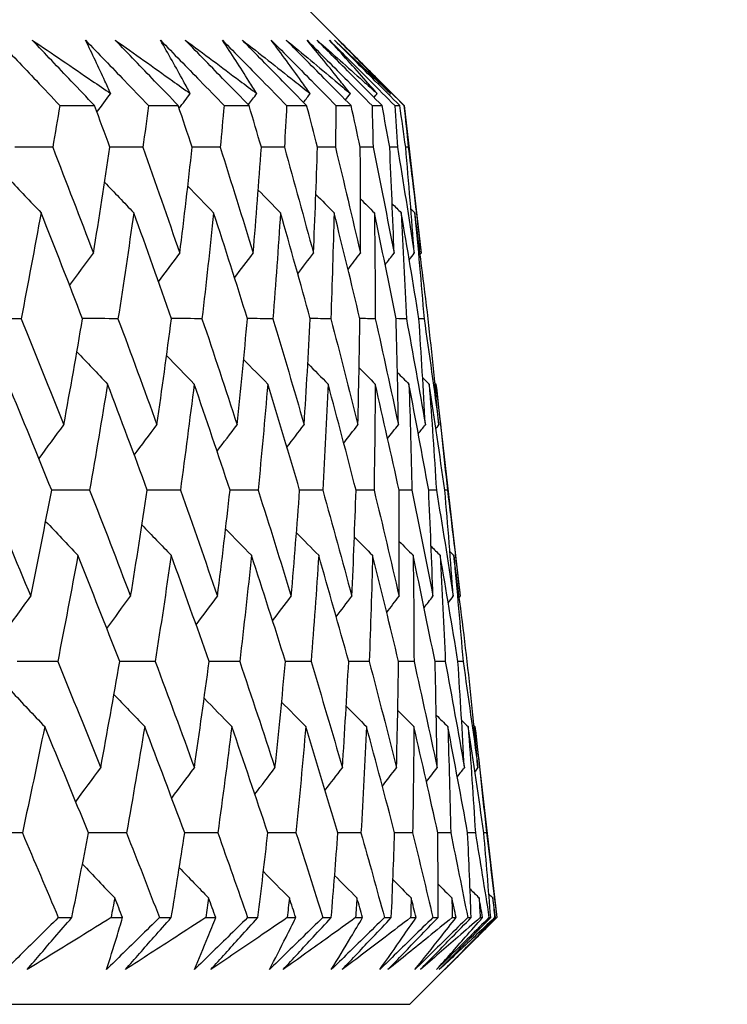
# Model space of a CAD drawing. Units: millimetres. Extents: x 32 to 1156, y 32 to 808.
# Drawn here: x 289 to 292, y 342 to 346 of the extents above; entities that cross this region are included whole.
import ezdxf

# ---------------------------------------------------------------- set-up
doc = ezdxf.new("R2010")
doc.units = ezdxf.units.MM
doc.header["$LTSCALE"] = 4
doc.layers.add('Dimension (ISO)', color=7, linetype='Continuous', lineweight=18, true_color=0x00003f)
doc.layers.add('Visible (ISO)', color=7, linetype='Continuous', lineweight=25, true_color=0x00003f)
doc.styles.add('Samuel Heath (ISO)', font='tahoma.ttf')
doc.dimstyles.new('Samuel Heath (ISO)', dxfattribs={"dimscale": 4, "dimtxt": 3, "dimasz": 2.5, "dimexe": 1, "dimexo": 1.5, "dimgap": 0.762, "dimtad": 0, "dimtih": 1, "dimtoh": 1, "dimrnd": 1e-08, "dimzin": 0, "dimdsep": 46, "dimtxsty": 'Samuel Heath (ISO)', "dimcen": 0.09, "dimdle": 10, "dimclrd": 256, "dimclre": 256, "dimclrt": 256, "dimazin": 0, "dimtfac": 1, "dimtmove": 0, "dimatfit": 3, "dimfxl": 0, "dimtolj": 1, "dimtzin": 0, "dimlwd": 15, "dimlwe": 15, "dimarcsym": 0})

# ---------------------------------------------------------------- blocks, each defined once
blk = doc.blocks.new('*D11')
at = {"layer": 'Defpoints', "color": 0, "transparency": 16777216}
for p in [(423.9176, 476.5931), (450.7049, 476.5931), (291.065, 341.5931)]:
    blk.add_point(p, dxfattribs=at)
at = {"layer": 'Dimension (ISO)', "color": 176, "lineweight": 15, "true_color": 0x000080, "transparency": 16777216}
for p, q in [((429.9176, 476.5931), (454.7049, 476.5931)), ((450.7049, 466.5931), (450.7049, 429.2885)), ((450.7049, 351.5931), (450.7049, 388.8977)), ((297.065, 341.5931), (454.7049, 341.5931))]:
    blk.add_line(p, q, dxfattribs=at)
at = {"layer": 'Dimension (ISO)', "color": 176, "true_color": 0x000080, "transparency": 16777216}
for points in [[(449.0382, 466.5931), (452.3716, 466.5931), (450.7049, 476.5931)], [(449.0382, 351.5931), (452.3716, 351.5931), (450.7049, 341.5931)]]:
    blk.add_solid(points, dxfattribs=at)
at = {"layer": 'Dimension (ISO)', "color": 176, "lineweight": 18, "true_color": 0x000080, "transparency": 16777216, "char_height": 12, "attachment_point": 2, "style": 'Samuel Heath (ISO)'}
for s, insert in [('\\A1; 135.00', (450.7049, 424.6407)), ('\\A1;[5 5/16]', (450.7049, 406.0451))]:
    blk.add_mtext(s, dxfattribs=dict(at, insert=insert))
blk = doc.blocks.new('*D12')
at = {"layer": 'Defpoints', "color": 0, "transparency": 16777216}
for p in [(338.2176, 571.5931), (507.2941, 571.5931), (291.065, 341.5931)]:
    blk.add_point(p, dxfattribs=at)
at = {"layer": 'Dimension (ISO)', "color": 176, "lineweight": 15, "true_color": 0x000080, "transparency": 16777216}
for p, q in [((344.2176, 571.5931), (511.2941, 571.5931)), ((507.2941, 561.5931), (507.2941, 476.7885)), ((507.2941, 351.5931), (507.2941, 436.3977)), ((297.065, 341.5931), (511.2941, 341.5931))]:
    blk.add_line(p, q, dxfattribs=at)
at = {"layer": 'Dimension (ISO)', "color": 176, "true_color": 0x000080, "transparency": 16777216}
for points in [[(505.6275, 561.5931), (508.9608, 561.5931), (507.2941, 571.5931)], [(505.6275, 351.5931), (508.9608, 351.5931), (507.2941, 341.5931)]]:
    blk.add_solid(points, dxfattribs=at)
at = {"layer": 'Dimension (ISO)', "color": 176, "lineweight": 18, "true_color": 0x000080, "transparency": 16777216, "char_height": 12, "attachment_point": 2, "style": 'Samuel Heath (ISO)'}
for s, insert in [('\\A1; 230.00', (507.2941, 472.1407)), ('\\A1;[9 1/16]', (507.2941, 453.5451))]:
    blk.add_mtext(s, dxfattribs=dict(at, insert=insert))

msp = doc.modelspace()

# ---------------------------------------------------------------- linework, layer by layer
at = {"layer": 'Visible (ISO)'}
for p, q in [((290.5865, 345.7931), (291.0408, 345.3387)), ((289.606, 345.3387), (289.7503, 345.3387)), ((289.9751, 345.3387), (290.0993, 345.3387)), ((290.2904, 345.3387), (290.3942, 345.3387)), ((290.5511, 345.3387), (290.6344, 345.3387)), ((290.7567, 345.3387), (290.8194, 345.3387)), ((290.9069, 345.3387), (290.9488, 345.3387)), ((291.0014, 345.3387), (291.0223, 345.3387)), ((291.0399, 345.3387), (291.0408, 345.3387)), ((291.0408, 345.3387), (291.111, 344.7227)), ((291.1731, 344.1779), (291.2739, 343.2933)), ((291.2208, 343.7359), (291.21, 343.7359)), ((291.3358, 342.7503), (291.4264, 341.9545)), ((291.3835, 342.3073), (291.3727, 342.3074)), ((289.5994, 341.9545), (289.6558, 341.9545)), ((289.8193, 341.9545), (289.8674, 341.9545)), ((290.0209, 341.9545), (290.0705, 341.9545)), ((290.2136, 341.9545), (290.2554, 341.9545)), ((290.3884, 341.9545), (290.4311, 341.9545)), ((290.5535, 341.9545), (290.5891, 341.9545)), ((290.7012, 341.9545), (290.7369, 341.9545)), ((290.8384, 341.9545), (290.8676, 341.9545)), ((290.9586, 341.9545), (290.9873, 341.9545)), ((291.065, 341.5931), (291.4264, 341.9545)), ((291.0677, 341.9545), (291.0904, 341.9545)), ((291.1602, 341.9545), (291.1818, 341.9545)), ((291.2408, 341.9545), (291.2571, 341.9545)), ((291.3056, 341.9545), (291.3199, 341.9545)), ((291.3575, 341.9545), (291.3673, 341.9545)), ((291.3943, 341.9545), (291.4015, 341.9545)), ((291.4176, 341.9545), (291.4209, 341.9545)), ((291.4263, 341.9545), (291.4264, 341.9545)), ((235.3702, 341.5931), (291.065, 341.5931))]:
    msp.add_line(p, q, dxfattribs=at)
for points, knots in [([(289.3474, 345.6109), (289.401, 345.5546), (289.4546, 345.4984), (289.5407, 345.4077), (289.5734, 345.3732), (289.606, 345.3387)], [0, 0, 0, 0, 0.02386542, 0.02386542, 0.03848842, 0.03848842, 0.03848842, 0.03848842]), ([(289.4912, 345.6109), (289.5745, 345.5545), (289.6574, 345.4981), (289.7659, 345.4239), (289.7919, 345.4061), (289.8178, 345.3883)], [0, 0, 0, 0, 0.0379233, 0.0379233, 0.04988248, 0.04988248, 0.04988248, 0.04988248]), ([(289.7503, 345.3387), (289.7178, 345.3727), (289.6855, 345.4066), (289.599, 345.4973), (289.5451, 345.5541), (289.4912, 345.6109)], [0.00959506, 0.00959506, 0.00959506, 0.00959506, 0.02399435, 0.02399435, 0.0480835, 0.0480835, 0.0480835, 0.0480835]), ([(289.713, 345.6109), (289.7673, 345.5546), (289.8216, 345.4984), (289.9089, 345.4077), (289.942, 345.3732), (289.9751, 345.3387)], [0, 0, 0, 0, 0.02386542, 0.02386542, 0.03848842, 0.03848842, 0.03848842, 0.03848842]), ([(289.8178, 345.3883), (289.8099, 345.4056), (289.8019, 345.4229), (289.7675, 345.4971), (289.7405, 345.554), (289.713, 345.6109)], [0.02645677, 0.02645677, 0.02645677, 0.02645677, 0.03806819, 0.03806819, 0.07633926, 0.07633926, 0.07633926, 0.07633926]), ([(289.8368, 345.6109), (289.9166, 345.5545), (289.9959, 345.4981), (290.0997, 345.4239), (290.1246, 345.4061), (290.1494, 345.3883)], [0, 0, 0, 0, 0.0379233, 0.0379233, 0.04988248, 0.04988248, 0.04988248, 0.04988248]), ([(290.0993, 345.3387), (290.0665, 345.3727), (290.0337, 345.4066), (289.9461, 345.4973), (289.8914, 345.5541), (289.8368, 345.6109)], [0.00959506, 0.00959506, 0.00959506, 0.00959506, 0.02399435, 0.02399435, 0.0480835, 0.0480835, 0.0480835, 0.0480835]), ([(290.0252, 345.6109), (290.0801, 345.5546), (290.135, 345.4984), (290.2233, 345.4077), (290.2569, 345.3732), (290.2904, 345.3387)], [0, 0, 0, 0, 0.02386542, 0.02386542, 0.03848842, 0.03848842, 0.03848842, 0.03848842]), ([(290.1494, 345.3883), (290.14, 345.4056), (290.1305, 345.4229), (290.0896, 345.4971), (290.0576, 345.554), (290.0252, 345.6109)], [0.02645677, 0.02645677, 0.02645677, 0.02645677, 0.03806819, 0.03806819, 0.07633926, 0.07633926, 0.07633926, 0.07633926]), ([(290.1288, 345.6109), (290.2048, 345.5545), (290.2805, 345.4981), (290.3794, 345.4239), (290.4031, 345.4061), (290.4267, 345.3883)], [0, 0, 0, 0, 0.0379233, 0.0379233, 0.04988248, 0.04988248, 0.04988248, 0.04988248]), ([(290.3942, 345.3387), (290.361, 345.3727), (290.3279, 345.4066), (290.2393, 345.4973), (290.184, 345.5541), (290.1288, 345.6109)], [0.00959506, 0.00959506, 0.00959506, 0.00959506, 0.02399435, 0.02399435, 0.0480835, 0.0480835, 0.0480835, 0.0480835]), ([(290.2834, 345.6109), (290.3389, 345.5546), (290.3942, 345.4984), (290.4834, 345.4077), (290.5173, 345.3732), (290.5511, 345.3387)], [0, 0, 0, 0, 0.02386542, 0.02386542, 0.03848842, 0.03848842, 0.03848842, 0.03848842]), ([(290.4267, 345.3883), (290.4158, 345.4056), (290.4049, 345.4229), (290.3576, 345.4971), (290.3208, 345.554), (290.2834, 345.6109)], [0.02645677, 0.02645677, 0.02645677, 0.02645677, 0.03806819, 0.03806819, 0.07633926, 0.07633926, 0.07633926, 0.07633926]), ([(290.3665, 345.6109), (290.4388, 345.5545), (290.5105, 345.4981), (290.6044, 345.4239), (290.6269, 345.4061), (290.6493, 345.3883)], [0, 0, 0, 0, 0.0379233, 0.0379233, 0.04988248, 0.04988248, 0.04988248, 0.04988248]), ([(290.6344, 345.3387), (290.6009, 345.3727), (290.5675, 345.4066), (290.4781, 345.4973), (290.4223, 345.5541), (290.3665, 345.6109)], [0.00959506, 0.00959506, 0.00959506, 0.00959506, 0.02399435, 0.02399435, 0.0480835, 0.0480835, 0.0480835, 0.0480835]), ([(290.4871, 345.6109), (290.5429, 345.5546), (290.5987, 345.4984), (290.6885, 345.4077), (290.7226, 345.3732), (290.7567, 345.3387)], [0, 0, 0, 0, 0.02386542, 0.02386542, 0.03848842, 0.03848842, 0.03848842, 0.03848842]), ([(290.6493, 345.3883), (290.6369, 345.4056), (290.6245, 345.4229), (290.5709, 345.4971), (290.5293, 345.554), (290.4871, 345.6109)], [0.02645677, 0.02645677, 0.02645677, 0.02645677, 0.03806819, 0.03806819, 0.07633926, 0.07633926, 0.07633926, 0.07633926]), ([(290.5496, 345.6109), (290.6179, 345.5545), (290.6857, 345.4981), (290.7742, 345.4239), (290.7954, 345.4061), (290.8166, 345.3883)], [0, 0, 0, 0, 0.0379233, 0.0379233, 0.04988248, 0.04988248, 0.04988248, 0.04988248]), ([(290.8194, 345.3387), (290.7857, 345.3727), (290.752, 345.4066), (290.6621, 345.4973), (290.6058, 345.5541), (290.5496, 345.6109)], [0.00959506, 0.00959506, 0.00959506, 0.00959506, 0.02399435, 0.02399435, 0.0480835, 0.0480835, 0.0480835, 0.0480835]), ([(290.6359, 345.6109), (290.692, 345.5546), (290.748, 345.4984), (290.8384, 345.4077), (290.8727, 345.3732), (290.9069, 345.3387)], [0, 0, 0, 0, 0.02386542, 0.02386542, 0.03848842, 0.03848842, 0.03848842, 0.03848842]), ([(290.8166, 345.3883), (290.8028, 345.4056), (290.7889, 345.4229), (290.7292, 345.4971), (290.6828, 345.554), (290.6359, 345.6109)], [0.02645677, 0.02645677, 0.02645677, 0.02645677, 0.03806819, 0.03806819, 0.07633926, 0.07633926, 0.07633926, 0.07633926]), ([(290.6777, 345.6109), (290.7418, 345.5545), (290.8055, 345.4981), (290.8886, 345.4239), (290.9085, 345.4061), (290.9283, 345.3883)], [0, 0, 0, 0, 0.0379233, 0.0379233, 0.04988248, 0.04988248, 0.04988248, 0.04988248]), ([(290.9488, 345.3387), (290.9149, 345.3727), (290.8811, 345.4066), (290.7907, 345.4973), (290.7342, 345.5541), (290.6777, 345.6109)], [0.00959506, 0.00959506, 0.00959506, 0.00959506, 0.02399435, 0.02399435, 0.0480835, 0.0480835, 0.0480835, 0.0480835]), ([(290.7295, 345.6109), (290.7857, 345.5546), (290.8419, 345.4984), (290.9326, 345.4077), (290.967, 345.3732), (291.0014, 345.3387)], [0, 0, 0, 0, 0.02386542, 0.02386542, 0.03848842, 0.03848842, 0.03848842, 0.03848842]), ([(290.9283, 345.3883), (290.9131, 345.4056), (290.8978, 345.4229), (290.832, 345.4971), (290.781, 345.554), (290.7295, 345.6109)], [0.02645677, 0.02645677, 0.02645677, 0.02645677, 0.03806819, 0.03806819, 0.07633926, 0.07633926, 0.07633926, 0.07633926]), ([(290.7504, 345.6109), (290.8103, 345.5545), (290.8697, 345.4981), (290.9472, 345.4239), (290.9657, 345.4061), (290.9842, 345.3883)], [0, 0, 0, 0, 0.0379233, 0.0379233, 0.04988248, 0.04988248, 0.04988248, 0.04988248]), ([(291.0223, 345.3387), (290.9884, 345.3727), (290.9545, 345.4066), (290.8638, 345.4973), (290.8071, 345.5541), (290.7504, 345.6109)], [0.00959506, 0.00959506, 0.00959506, 0.00959506, 0.02399435, 0.02399435, 0.0480835, 0.0480835, 0.0480835, 0.0480835]), ([(290.7677, 345.6109), (290.824, 345.5546), (290.8802, 345.4984), (290.9709, 345.4077), (291.0054, 345.3732), (291.0399, 345.3387)], [0, 0, 0, 0, 0.02386542, 0.02386542, 0.03848842, 0.03848842, 0.03848842, 0.03848842]), ([(290.9842, 345.3883), (290.9676, 345.4056), (290.951, 345.4229), (290.8793, 345.4971), (290.8237, 345.554), (290.7677, 345.6109)], [0.02645677, 0.02645677, 0.02645677, 0.02645677, 0.03806819, 0.03806819, 0.07633926, 0.07633926, 0.07633926, 0.07633926]), ([(289.5994, 341.9545), (289.5721, 341.9274), (289.5448, 341.9004), (289.4717, 341.8282), (289.4259, 341.7831), (289.3799, 341.738)], [0.00775492, 0.00775492, 0.00775492, 0.00775492, 0.019351, 0.019351, 0.03874678, 0.03874678, 0.03874678, 0.03874678]), ([(289.4695, 341.738), (289.5079, 341.7828), (289.5464, 341.8277), (289.6086, 341.8999), (289.6322, 341.9272), (289.6558, 341.9545)], [0, 0, 0, 0, 0.01928227, 0.01928227, 0.03099186, 0.03099186, 0.03099186, 0.03099186]), ([(289.8193, 341.9545), (289.776, 341.9274), (289.7325, 341.9004), (289.6161, 341.8282), (289.5429, 341.7831), (289.4695, 341.738)], [0.01318985, 0.01318985, 0.01318985, 0.01318985, 0.03294866, 0.03294866, 0.06599838, 0.06599838, 0.06599838, 0.06599838]), ([(290.0209, 341.9545), (289.9934, 341.9274), (289.9659, 341.9004), (289.8924, 341.8282), (289.8464, 341.7831), (289.8002, 341.738)], [0.00775492, 0.00775492, 0.00775492, 0.00775492, 0.019351, 0.019351, 0.03874678, 0.03874678, 0.03874678, 0.03874678]), ([(289.8002, 341.738), (289.8148, 341.7828), (289.829, 341.8277), (289.8511, 341.8999), (289.8593, 341.9272), (289.8674, 341.9545)], [0, 0, 0, 0, 0.03285715, 0.03285715, 0.05280852, 0.05280852, 0.05280852, 0.05280852]), ([(289.879, 341.738), (289.9185, 341.7828), (289.9581, 341.8277), (290.022, 341.8999), (290.0462, 341.9272), (290.0705, 341.9545)], [0, 0, 0, 0, 0.01928227, 0.01928227, 0.03099186, 0.03099186, 0.03099186, 0.03099186]), ([(290.2136, 341.9545), (290.1722, 341.9274), (290.1306, 341.9004), (290.0193, 341.8282), (289.9493, 341.7831), (289.879, 341.738)], [0.01318985, 0.01318985, 0.01318985, 0.01318985, 0.03294866, 0.03294866, 0.06599838, 0.06599838, 0.06599838, 0.06599838]), ([(290.3884, 341.9545), (290.3608, 341.9274), (290.3333, 341.9004), (290.2595, 341.8282), (290.2133, 341.7831), (290.167, 341.738)], [0.00775492, 0.00775492, 0.00775492, 0.00775492, 0.019351, 0.019351, 0.03874678, 0.03874678, 0.03874678, 0.03874678]), ([(290.167, 341.738), (290.186, 341.7828), (290.2046, 341.8277), (290.2338, 341.8999), (290.2447, 341.9272), (290.2554, 341.9545)], [0, 0, 0, 0, 0.03285715, 0.03285715, 0.05280852, 0.05280852, 0.05280852, 0.05280852]), ([(290.2348, 341.738), (290.2753, 341.7828), (290.3159, 341.8277), (290.3815, 341.8999), (290.4063, 341.9272), (290.4311, 341.9545)], [0, 0, 0, 0, 0.01928227, 0.01928227, 0.03099186, 0.03099186, 0.03099186, 0.03099186]), ([(290.5535, 341.9545), (290.5141, 341.9274), (290.4745, 341.9004), (290.3685, 341.8282), (290.3018, 341.7831), (290.2348, 341.738)], [0.01318985, 0.01318985, 0.01318985, 0.01318985, 0.03294866, 0.03294866, 0.06599838, 0.06599838, 0.06599838, 0.06599838]), ([(290.7012, 341.9545), (290.6736, 341.9274), (290.6459, 341.9004), (290.5721, 341.8282), (290.5258, 341.7831), (290.4795, 341.738)], [0.00775492, 0.00775492, 0.00775492, 0.00775492, 0.019351, 0.019351, 0.03874678, 0.03874678, 0.03874678, 0.03874678]), ([(290.4795, 341.738), (290.5028, 341.7828), (290.5258, 341.8277), (290.5621, 341.8999), (290.5757, 341.9272), (290.5891, 341.9545)], [0, 0, 0, 0, 0.03285715, 0.03285715, 0.05280852, 0.05280852, 0.05280852, 0.05280852]), ([(290.5362, 341.738), (290.5776, 341.7828), (290.6192, 341.8277), (290.6862, 341.8999), (290.7115, 341.9272), (290.7369, 341.9545)], [0, 0, 0, 0, 0.01928227, 0.01928227, 0.03099186, 0.03099186, 0.03099186, 0.03099186]), ([(290.8384, 341.9545), (290.801, 341.9274), (290.7635, 341.9004), (290.663, 341.8282), (290.5997, 341.7831), (290.5362, 341.738)], [0.01318985, 0.01318985, 0.01318985, 0.01318985, 0.03294866, 0.03294866, 0.06599838, 0.06599838, 0.06599838, 0.06599838]), ([(290.9586, 341.9545), (290.931, 341.9274), (290.9034, 341.9004), (290.8296, 341.8282), (290.7833, 341.7831), (290.737, 341.738)], [0.00775492, 0.00775492, 0.00775492, 0.00775492, 0.019351, 0.019351, 0.03874678, 0.03874678, 0.03874678, 0.03874678]), ([(290.737, 341.738), (290.7647, 341.7828), (290.7921, 341.8277), (290.8353, 341.8999), (290.8515, 341.9272), (290.8676, 341.9545)], [0, 0, 0, 0, 0.03285715, 0.03285715, 0.05280852, 0.05280852, 0.05280852, 0.05280852]), ([(290.7825, 341.738), (290.8249, 341.7828), (290.8673, 341.8277), (290.9356, 341.8999), (290.9614, 341.9272), (290.9873, 341.9545)], [0, 0, 0, 0, 0.01928227, 0.01928227, 0.03099186, 0.03099186, 0.03099186, 0.03099186]), ([(291.0677, 341.9545), (291.0324, 341.9274), (290.9971, 341.9004), (290.9022, 341.8282), (290.8426, 341.7831), (290.7825, 341.738)], [0.01318985, 0.01318985, 0.01318985, 0.01318985, 0.03294866, 0.03294866, 0.06599838, 0.06599838, 0.06599838, 0.06599838]), ([(291.1602, 341.9545), (291.1327, 341.9274), (291.1051, 341.9004), (291.0314, 341.8282), (290.9853, 341.7831), (290.9392, 341.738)], [0.00775492, 0.00775492, 0.00775492, 0.00775492, 0.019351, 0.019351, 0.03874678, 0.03874678, 0.03874678, 0.03874678]), ([(290.9392, 341.738), (290.9712, 341.7828), (291.0028, 341.8277), (291.0529, 341.8999), (291.0717, 341.9272), (291.0904, 341.9545)], [0, 0, 0, 0, 0.03285715, 0.03285715, 0.05280852, 0.05280852, 0.05280852, 0.05280852]), ([(290.9734, 341.738), (291.0165, 341.7828), (291.0597, 341.8277), (291.1292, 341.8999), (291.1555, 341.9272), (291.1818, 341.9545)], [0, 0, 0, 0, 0.01928227, 0.01928227, 0.03099186, 0.03099186, 0.03099186, 0.03099186]), ([(291.2408, 341.9545), (291.2078, 341.9274), (291.1747, 341.9004), (291.0857, 341.8282), (291.0297, 341.7831), (290.9734, 341.738)], [0.01318985, 0.01318985, 0.01318985, 0.01318985, 0.03294866, 0.03294866, 0.06599838, 0.06599838, 0.06599838, 0.06599838]), ([(291.3056, 341.9545), (291.2781, 341.9274), (291.2507, 341.9004), (291.1773, 341.8282), (291.1314, 341.7831), (291.0855, 341.738)], [0.00775492, 0.00775492, 0.00775492, 0.00775492, 0.019351, 0.019351, 0.03874678, 0.03874678, 0.03874678, 0.03874678]), ([(291.0855, 341.738), (291.1217, 341.7828), (291.1575, 341.8277), (291.2145, 341.8999), (291.2359, 341.9272), (291.2571, 341.9545)], [0, 0, 0, 0, 0.03285715, 0.03285715, 0.05280852, 0.05280852, 0.05280852, 0.05280852]), ([(291.1084, 341.738), (291.1521, 341.7828), (291.196, 341.8277), (291.2666, 341.8999), (291.2932, 341.9272), (291.3199, 341.9545)], [0, 0, 0, 0, 0.01928227, 0.01928227, 0.03099186, 0.03099186, 0.03099186, 0.03099186]), ([(291.3575, 341.9545), (291.3268, 341.9274), (291.296, 341.9004), (291.2131, 341.8282), (291.1609, 341.7831), (291.1084, 341.738)], [0.01318985, 0.01318985, 0.01318985, 0.01318985, 0.03294866, 0.03294866, 0.06599838, 0.06599838, 0.06599838, 0.06599838]), ([(291.3943, 341.9545), (291.367, 341.9274), (291.3398, 341.9004), (291.2669, 341.8282), (291.2213, 341.7831), (291.1757, 341.738)], [0.00775492, 0.00775492, 0.00775492, 0.00775492, 0.019351, 0.019351, 0.03874678, 0.03874678, 0.03874678, 0.03874678]), ([(291.1757, 341.738), (291.2161, 341.7828), (291.256, 341.8277), (291.3197, 341.8999), (291.3436, 341.9272), (291.3673, 341.9545)], [0, 0, 0, 0, 0.03285715, 0.03285715, 0.05280852, 0.05280852, 0.05280852, 0.05280852]), ([(291.1872, 341.738), (291.2315, 341.7828), (291.276, 341.8277), (291.3474, 341.8999), (291.3745, 341.9272), (291.4015, 341.9545)], [0, 0, 0, 0, 0.01928227, 0.01928227, 0.03099186, 0.03099186, 0.03099186, 0.03099186]), ([(291.4176, 341.9545), (291.3892, 341.9274), (291.3607, 341.9004), (291.2841, 341.8282), (291.2358, 341.7831), (291.1872, 341.738)], [0.01318985, 0.01318985, 0.01318985, 0.01318985, 0.03294866, 0.03294866, 0.06599838, 0.06599838, 0.06599838, 0.06599838]), ([(291.4263, 341.9545), (291.3993, 341.9274), (291.3722, 341.9004), (291.3, 341.8282), (291.2548, 341.7831), (291.2096, 341.738)], [0.00775492, 0.00775492, 0.00775492, 0.00775492, 0.019351, 0.019351, 0.03874678, 0.03874678, 0.03874678, 0.03874678]), ([(291.2096, 341.738), (291.254, 341.7828), (291.2981, 341.8277), (291.3682, 341.8999), (291.3946, 341.9272), (291.4209, 341.9545)], [0, 0, 0, 0, 0.03285715, 0.03285715, 0.05280852, 0.05280852, 0.05280852, 0.05280852])]:
    msp.add_open_spline(points, degree=3, knots=knots, dxfattribs=at)
for points in [[(289.7605, 345.3112), (289.7795, 345.337), (289.7986, 345.3627), (289.8178, 345.3883)], [(290.1032, 345.3271), (290.1186, 345.3475), (290.134, 345.3679), (290.1494, 345.3883)], [(290.3913, 345.3418), (290.4031, 345.3573), (290.4149, 345.3728), (290.4267, 345.3883)], [(290.6213, 345.352), (290.6306, 345.3641), (290.64, 345.3762), (290.6493, 345.3883)], [(290.7962, 345.362), (290.803, 345.3708), (290.8098, 345.3796), (290.8166, 345.3883)], [(290.9156, 345.372), (290.9198, 345.3774), (290.9241, 345.3829), (290.9283, 345.3883)], [(290.9792, 345.3819), (290.9809, 345.384), (290.9826, 345.3862), (290.9842, 345.3883)], [(289.606, 345.3387), (289.5962, 345.2806), (289.5862, 345.2225), (289.5761, 345.1644)], [(289.8147, 345.1644), (289.7934, 345.2225), (289.7719, 345.2806), (289.7503, 345.3387)], [(289.9751, 345.3387), (289.9676, 345.2806), (289.9599, 345.2225), (289.952, 345.1644)], [(290.1575, 345.1644), (290.1382, 345.2225), (290.1188, 345.2806), (290.0993, 345.3387)], [(290.2904, 345.3387), (290.2851, 345.2806), (290.2797, 345.2225), (290.2741, 345.1644)], [(290.4459, 345.1644), (290.4288, 345.2225), (290.4116, 345.2806), (290.3942, 345.3387)], [(290.5511, 345.3387), (290.5481, 345.2806), (290.5449, 345.2225), (290.5417, 345.1644)], [(290.6796, 345.1644), (290.6646, 345.2225), (290.6496, 345.2806), (290.6344, 345.3387)], [(290.7567, 345.3387), (290.756, 345.2806), (290.7552, 345.2225), (290.7542, 345.1644)], [(290.8579, 345.1644), (290.8452, 345.2225), (290.8324, 345.2806), (290.8194, 345.3387)], [(290.9069, 345.3387), (290.9085, 345.2806), (290.91, 345.2225), (290.9113, 345.1644)], [(290.9806, 345.1644), (290.9701, 345.2225), (290.9595, 345.2806), (290.9488, 345.3387)], [(291.0014, 345.3387), (291.0053, 345.2806), (291.009, 345.2225), (291.0127, 345.1644)], [(291.0473, 345.1644), (291.0391, 345.2225), (291.0308, 345.2806), (291.0223, 345.3387)], [(291.0399, 345.3387), (291.0461, 345.2806), (291.0521, 345.2225), (291.058, 345.1644)], [(289.5761, 345.1644), (289.5235, 345.1646), (289.4709, 345.1647), (289.4182, 345.1649)], [(289.5761, 345.1644), (289.6335, 345.0171), (289.6901, 344.8699), (289.7458, 344.7227)], [(289.7458, 344.7227), (289.7697, 344.8699), (289.7927, 345.0171), (289.8147, 345.1644)], [(289.952, 345.1644), (289.9062, 345.1646), (289.8604, 345.1647), (289.8146, 345.1649)], [(289.952, 345.1644), (290.0041, 345.0171), (290.0554, 344.8699), (290.1058, 344.7227)], [(290.1058, 344.7227), (290.124, 344.8699), (290.1412, 345.0171), (290.1575, 345.1644)], [(290.2741, 345.1644), (290.2352, 345.1645), (290.1962, 345.1647), (290.1573, 345.1648)], [(290.2741, 345.1644), (290.3208, 345.0171), (290.3667, 344.8699), (290.4117, 344.7227)], [(290.4117, 344.7227), (290.424, 344.8699), (290.4354, 345.0171), (290.4459, 345.1644)], [(290.5417, 345.1644), (290.5097, 345.1645), (290.4778, 345.1646), (290.4458, 345.1647)], [(290.5417, 345.1644), (290.5829, 345.0171), (290.6233, 344.8699), (290.6628, 344.7227)], [(290.6628, 344.7227), (290.6693, 344.8699), (290.6749, 345.0171), (290.6796, 345.1644)], [(290.7542, 345.1644), (290.7293, 345.1645), (290.7044, 345.1646), (290.6795, 345.1647)], [(290.7542, 345.1644), (290.7899, 345.0171), (290.8247, 344.8699), (290.8586, 344.7227)], [(290.9113, 345.1644), (290.8935, 345.1645), (290.8757, 345.1645), (290.8578, 345.1646)], [(290.8586, 344.7227), (290.8593, 344.8699), (290.859, 345.0171), (290.8579, 345.1644)], [(290.9113, 345.1644), (290.9413, 345.0171), (290.9705, 344.8699), (290.9987, 344.7227)], [(291.0127, 345.1644), (291.002, 345.1644), (290.9912, 345.1645), (290.9805, 345.1645)], [(290.9987, 344.7227), (290.9936, 344.8699), (290.9875, 345.0171), (290.9806, 345.1644)], [(291.0127, 345.1644), (291.037, 345.0171), (291.0604, 344.8699), (291.0829, 344.7227)], [(291.0829, 344.7227), (291.072, 344.8699), (291.0601, 345.0171), (291.0473, 345.1644)], [(291.058, 345.1644), (291.0545, 345.1644), (291.0509, 345.1644), (291.0473, 345.1644)], [(291.058, 345.1644), (291.0766, 345.0171), (291.0943, 344.8699), (291.111, 344.7227)], [(289.3935, 345.0336), (289.4381, 344.9862), (289.4827, 344.9389), (289.5276, 344.8917)], [(289.7926, 345.0184), (289.833, 344.9761), (289.8735, 344.9338), (289.9141, 344.8917)], [(290.1392, 345.0025), (290.175, 344.9655), (290.2109, 344.9286), (290.2469, 344.8917)], [(290.4327, 344.9858), (290.4635, 344.9544), (290.4943, 344.923), (290.5252, 344.8917)], [(290.6728, 344.9682), (290.698, 344.9427), (290.7233, 344.9172), (290.7486, 344.8917)], [(290.8589, 344.9494), (290.8781, 344.9302), (290.8973, 344.9109), (290.9165, 344.8917)], [(290.9909, 344.9293), (291.0035, 344.9168), (291.016, 344.9043), (291.0286, 344.8917)], [(291.0687, 344.9077), (291.074, 344.9024), (291.0794, 344.8971), (291.0847, 344.8917)], [(289.5276, 344.8917), (289.5008, 344.7445), (289.4731, 344.5973), (289.4445, 344.4501)], [(289.7005, 344.4501), (289.6437, 344.5973), (289.586, 344.7445), (289.5276, 344.8917)], [(289.9141, 344.8917), (289.8931, 344.7445), (289.8711, 344.5973), (289.8482, 344.4501)], [(290.0712, 344.4501), (290.0197, 344.5973), (289.9673, 344.7445), (289.9141, 344.8917)], [(290.2469, 344.8917), (290.2316, 344.7445), (290.2154, 344.5973), (290.1983, 344.4501)], [(290.3878, 344.4501), (290.3417, 344.5973), (290.2947, 344.7445), (290.2469, 344.8917)], [(290.5252, 344.8917), (290.5158, 344.7445), (290.5054, 344.5973), (290.4941, 344.4501)], [(290.6496, 344.4501), (290.609, 344.5973), (290.5676, 344.7445), (290.5252, 344.8917)], [(290.7486, 344.8917), (290.745, 344.7445), (290.7404, 344.5973), (290.735, 344.4501)], [(290.8563, 344.4501), (290.8212, 344.5973), (290.7853, 344.7445), (290.7486, 344.8917)], [(290.9165, 344.8917), (290.9187, 344.7445), (290.92, 344.5973), (290.9204, 344.4501)], [(291.0072, 344.4501), (290.9779, 344.5973), (290.9476, 344.7445), (290.9165, 344.8917)], [(291.0286, 344.8917), (291.0367, 344.7445), (291.0438, 344.5973), (291.0501, 344.4501)], [(291.1022, 344.4501), (291.0786, 344.5973), (291.054, 344.7445), (291.0286, 344.8917)], [(291.0847, 344.8917), (291.0986, 344.7445), (291.1116, 344.5973), (291.1237, 344.4501)], [(291.1411, 344.4501), (291.1232, 344.5973), (291.1044, 344.7445), (291.0847, 344.8917)], [(289.6467, 344.5889), (289.6796, 344.6336), (289.7126, 344.6782), (289.7458, 344.7227)], [(290.0169, 344.6044), (290.0464, 344.6439), (290.0761, 344.6833), (290.1058, 344.7227)], [(290.334, 344.6206), (290.3598, 344.6547), (290.3857, 344.6887), (290.4117, 344.7227)], [(290.5974, 344.6377), (290.6191, 344.6661), (290.6409, 344.6944), (290.6628, 344.7227)], [(290.8068, 344.6558), (290.824, 344.6781), (290.8413, 344.7004), (290.8586, 344.7227)], [(290.9617, 344.6751), (290.974, 344.691), (290.9864, 344.7069), (290.9987, 344.7227)], [(291.0619, 344.6958), (291.0689, 344.7048), (291.0759, 344.7137), (291.0829, 344.7227)], [(291.1075, 344.7182), (291.1087, 344.7197), (291.1099, 344.7212), (291.111, 344.7227)], [(289.4445, 344.4501), (289.3884, 344.4503), (289.3324, 344.4504), (289.2764, 344.4506)], [(289.4445, 344.4501), (289.5046, 344.3027), (289.564, 344.1553), (289.6226, 344.008)], [(289.6226, 344.008), (289.6495, 344.1553), (289.6755, 344.3027), (289.7005, 344.4501)], [(289.8482, 344.4501), (289.799, 344.4503), (289.7497, 344.4504), (289.7004, 344.4505)], [(289.8482, 344.4501), (289.9031, 344.3027), (289.9573, 344.1553), (290.0105, 344.008)], [(290.0105, 344.008), (290.0317, 344.1553), (290.0519, 344.3027), (290.0712, 344.4501)], [(290.1983, 344.4501), (290.1559, 344.4503), (290.1135, 344.4504), (290.0711, 344.4505)], [(290.1983, 344.4501), (290.2479, 344.3027), (290.2966, 344.1553), (290.3445, 344.008)], [(290.3445, 344.008), (290.3599, 344.1553), (290.3743, 344.3027), (290.3878, 344.4501)], [(290.4941, 344.4501), (290.4587, 344.4502), (290.4232, 344.4503), (290.3877, 344.4504)], [(290.4941, 344.4501), (290.5382, 344.3027), (290.5815, 344.1553), (290.6239, 344.008)], [(290.6239, 344.008), (290.6334, 344.1553), (290.642, 344.3027), (290.6496, 344.4501)], [(290.735, 344.4501), (290.7065, 344.4502), (290.678, 344.4503), (290.6496, 344.4504)], [(290.735, 344.4501), (290.7735, 344.3027), (290.8112, 344.1553), (290.848, 344.008)], [(290.848, 344.008), (290.8517, 344.1553), (290.8544, 344.3027), (290.8563, 344.4501)], [(290.9204, 344.4501), (290.899, 344.4502), (290.8776, 344.4503), (290.8562, 344.4503)], [(290.9204, 344.4501), (290.9533, 344.3027), (290.9854, 344.1553), (291.0166, 344.008)], [(291.0501, 344.4501), (291.0358, 344.4502), (291.0215, 344.4502), (291.0072, 344.4503)], [(291.0166, 344.008), (291.0144, 344.1553), (291.0113, 344.3027), (291.0072, 344.4501)], [(291.0501, 344.4501), (291.0773, 344.3027), (291.1036, 344.1553), (291.1291, 344.008)], [(291.1237, 344.4501), (291.1165, 344.4502), (291.1094, 344.4502), (291.1022, 344.4502)], [(291.1291, 344.008), (291.121, 344.1553), (291.1121, 344.3027), (291.1022, 344.4501)], [(291.1237, 344.4501), (291.1451, 344.3027), (291.1657, 344.1553), (291.1854, 344.008)], [(291.1854, 344.008), (291.1715, 344.1553), (291.1568, 344.3027), (291.1411, 344.4501)], [(289.6768, 344.3121), (289.7194, 344.2672), (289.762, 344.2225), (289.8049, 344.1779)], [(290.0508, 344.2966), (290.089, 344.2569), (290.1273, 344.2174), (290.1657, 344.1779)], [(290.3718, 344.2804), (290.4052, 344.2461), (290.4387, 344.212), (290.4722, 344.1779)], [(290.6394, 344.2632), (290.6675, 344.2347), (290.6956, 344.2063), (290.7238, 344.1779)], [(290.8531, 344.2451), (290.8754, 344.2226), (290.8977, 344.2003), (290.9201, 344.1779)], [(291.0127, 344.2257), (291.0286, 344.2097), (291.0446, 344.1938), (291.0606, 344.1779)], [(289.5719, 343.7359), (289.5122, 343.8832), (289.4518, 344.0305), (289.3905, 344.1779)], [(289.8049, 344.1779), (289.7808, 344.0305), (289.7558, 343.8832), (289.7299, 343.7359)], [(289.9704, 343.7359), (289.9161, 343.8832), (289.8609, 344.0305), (289.8049, 344.1779)], [(290.1657, 344.1779), (290.1474, 344.0305), (290.1282, 343.8832), (290.1081, 343.7359)], [(290.3151, 343.7359), (290.2661, 343.8832), (290.2163, 344.0305), (290.1657, 344.1779)], [(290.4722, 344.1779), (290.4597, 344.0305), (290.4464, 343.8832), (290.4321, 343.7359)], [(290.6053, 343.7359), (290.5618, 343.8832), (290.5174, 344.0305), (290.4722, 344.1779)], [(290.7238, 344.1779), (290.7172, 344.0305), (290.7097, 343.8832), (290.7012, 343.7359)], [(290.8402, 343.7359), (290.8023, 343.8832), (290.7635, 344.0305), (290.7238, 344.1779)], [(290.9201, 344.1779), (290.9193, 344.0305), (290.9177, 343.8832), (290.9151, 343.7359)], [(291.0196, 343.7359), (290.9873, 343.8832), (290.9541, 344.0305), (290.9201, 344.1779)], [(291.0606, 344.1779), (291.0657, 344.0305), (291.0699, 343.8832), (291.0731, 343.7359)], [(291.1429, 343.7359), (291.1163, 343.8832), (291.0889, 344.0305), (291.0606, 344.1779)], [(291.1178, 344.2049), (291.1268, 344.1959), (291.1359, 344.1869), (291.1449, 344.1779)], [(291.1449, 344.1779), (291.1559, 344.0305), (291.166, 343.8832), (291.1751, 343.7359)], [(291.21, 343.7359), (291.1892, 343.8832), (291.1675, 344.0305), (291.1449, 344.1779)], [(291.1686, 344.1824), (291.1701, 344.1809), (291.1716, 344.1794), (291.1731, 344.1779)], [(291.1731, 344.1779), (291.1899, 344.0305), (291.2058, 343.8832), (291.2208, 343.7359)], [(289.5187, 343.8667), (289.5531, 343.9139), (289.5878, 343.961), (289.6226, 344.008)], [(289.9163, 343.8818), (289.9476, 343.924), (289.979, 343.966), (290.0105, 344.008)], [(290.261, 343.8977), (290.2887, 343.9345), (290.3166, 343.9713), (290.3445, 344.008)], [(290.5521, 343.9143), (290.576, 343.9456), (290.5999, 343.9768), (290.6239, 344.008)], [(290.7892, 343.9319), (290.8088, 343.9573), (290.8284, 343.9826), (290.848, 344.008)], [(290.9719, 343.9506), (290.9868, 343.9697), (291.0016, 343.9889), (291.0166, 344.008)], [(291.0998, 343.9706), (291.1096, 343.9831), (291.1193, 343.9955), (291.1291, 344.008)], [(291.173, 343.9921), (291.1771, 343.9974), (291.1813, 344.0027), (291.1854, 344.008)], [(289.2984, 343.7359), (289.3613, 343.5883), (289.4235, 343.4407), (289.4849, 343.2933)], [(289.4849, 343.2933), (289.5148, 343.4407), (289.5438, 343.5883), (289.5719, 343.7359)], [(289.7299, 343.7359), (289.6772, 343.736), (289.6245, 343.7361), (289.5718, 343.7362)], [(289.7299, 343.7359), (289.7877, 343.5883), (289.8446, 343.4407), (289.9007, 343.2933)], [(289.9007, 343.2933), (289.9249, 343.4407), (289.9481, 343.5883), (289.9704, 343.7359)], [(290.1081, 343.7359), (290.0622, 343.736), (290.0163, 343.7361), (289.9703, 343.7361)], [(290.1081, 343.7359), (290.1605, 343.5883), (290.2121, 343.4407), (290.2628, 343.2933)], [(290.2628, 343.2933), (290.2812, 343.4407), (290.2986, 343.5883), (290.3151, 343.7359)], [(290.4321, 343.7359), (290.3931, 343.736), (290.3541, 343.736), (290.3151, 343.7361)], [(290.4321, 343.7359), (290.479, 343.5883), (290.5252, 343.4407), (290.5705, 343.2933)], [(290.5705, 343.2933), (290.583, 343.4407), (290.5946, 343.5883), (290.6053, 343.7359)], [(290.7012, 343.7359), (290.6692, 343.7359), (290.6372, 343.736), (290.6052, 343.7361)], [(290.7012, 343.7359), (290.7427, 343.5883), (290.7833, 343.4407), (290.823, 343.2933)], [(290.823, 343.2933), (290.8297, 343.4407), (290.8354, 343.5883), (290.8402, 343.7359)], [(290.9151, 343.7359), (290.8901, 343.7359), (290.8651, 343.736), (290.8402, 343.736)], [(290.9151, 343.7359), (290.9509, 343.5883), (290.9859, 343.4407), (291.02, 343.2933)], [(291.0731, 343.7359), (291.0553, 343.7359), (291.0374, 343.736), (291.0195, 343.736)], [(291.02, 343.2933), (291.0208, 343.4407), (291.0206, 343.5883), (291.0196, 343.7359)], [(291.0731, 343.7359), (291.1033, 343.5883), (291.1326, 343.4407), (291.1609, 343.2933)], [(291.1609, 343.2933), (291.1559, 343.4407), (291.1498, 343.5883), (291.1429, 343.7359)], [(291.1751, 343.7359), (291.1644, 343.7359), (291.1536, 343.7359), (291.1429, 343.7359)], [(291.1751, 343.7359), (291.1995, 343.5883), (291.223, 343.4407), (291.2456, 343.2933)], [(291.2456, 343.2933), (291.2347, 343.4407), (291.2228, 343.5883), (291.21, 343.7359)], [(291.2208, 343.7359), (291.2394, 343.5883), (291.2571, 343.4407), (291.2739, 343.2933)], [(289.5468, 343.6056), (289.5915, 343.5583), (289.6362, 343.5111), (289.6811, 343.4641)], [(289.9482, 343.5905), (289.9886, 343.5482), (290.0292, 343.5061), (290.0699, 343.4641)], [(290.2967, 343.5746), (290.3326, 343.5377), (290.3686, 343.5009), (290.4046, 343.4641)], [(290.5919, 343.558), (290.6228, 343.5266), (290.6536, 343.4953), (290.6846, 343.4641)], [(290.8333, 343.5404), (290.8586, 343.5149), (290.8839, 343.4895), (290.9092, 343.4641)], [(291.0205, 343.5216), (291.0397, 343.5024), (291.0589, 343.4833), (291.0781, 343.4641)], [(291.1531, 343.5016), (291.1657, 343.4891), (291.1783, 343.4766), (291.1909, 343.4641)], [(291.2313, 343.48), (291.2366, 343.4747), (291.242, 343.4694), (291.2474, 343.4641)], [(289.6811, 343.4641), (289.654, 343.3166), (289.626, 343.1691), (289.5971, 343.0216)], [(289.8552, 343.0216), (289.7979, 343.1691), (289.7399, 343.3166), (289.6811, 343.4641)], [(290.0699, 343.4641), (290.0486, 343.3166), (290.0264, 343.1691), (290.0032, 343.0216)], [(290.2279, 343.0216), (290.1761, 343.1691), (290.1234, 343.3166), (290.0699, 343.4641)], [(290.4046, 343.4641), (290.3891, 343.3166), (290.3727, 343.1691), (290.3554, 343.0216)], [(290.5463, 343.0216), (290.4999, 343.1691), (290.4527, 343.3166), (290.4046, 343.4641)], [(290.6846, 343.4641), (290.675, 343.3166), (290.6644, 343.1691), (290.6529, 343.0216)], [(290.8097, 343.0216), (290.7688, 343.1691), (290.7271, 343.3166), (290.6846, 343.4641)], [(290.9092, 343.4641), (290.9055, 343.3166), (290.9008, 343.1691), (290.8952, 343.0216)], [(291.0175, 343.0216), (290.9823, 343.1691), (290.9462, 343.3166), (290.9092, 343.4641)], [(291.0781, 343.4641), (291.0803, 343.3166), (291.0815, 343.1691), (291.0818, 343.0216)], [(291.1693, 343.0216), (291.1398, 343.1691), (291.1094, 343.3166), (291.0781, 343.4641)], [(291.1909, 343.4641), (291.1989, 343.3166), (291.206, 343.1691), (291.2122, 343.0216)], [(291.2648, 343.0216), (291.2411, 343.1691), (291.2164, 343.3166), (291.1909, 343.4641)], [(291.2474, 343.4641), (291.2613, 343.3166), (291.2742, 343.1691), (291.2863, 343.0216)], [(291.3038, 343.0216), (291.2859, 343.1691), (291.2671, 343.3166), (291.2474, 343.4641)], [(289.3764, 343.1447), (289.4124, 343.1944), (289.4485, 343.2439), (289.4849, 343.2933)], [(289.8014, 343.1595), (289.8344, 343.2042), (289.8675, 343.2488), (289.9007, 343.2933)], [(290.1737, 343.175), (290.2033, 343.2145), (290.233, 343.2539), (290.2628, 343.2933)], [(290.4926, 343.1912), (290.5185, 343.2253), (290.5444, 343.2593), (290.5705, 343.2933)], [(290.7575, 343.2083), (290.7793, 343.2366), (290.8011, 343.265), (290.823, 343.2933)], [(290.968, 343.2264), (290.9853, 343.2487), (291.0026, 343.271), (291.02, 343.2933)], [(291.1238, 343.2457), (291.1361, 343.2616), (291.1485, 343.2774), (291.1609, 343.2933)], [(291.2246, 343.2664), (291.2316, 343.2754), (291.2386, 343.2843), (291.2456, 343.2933)], [(291.2704, 343.2888), (291.2715, 343.2903), (291.2727, 343.2918), (291.2739, 343.2933)], [(289.5971, 343.0216), (289.5409, 343.0217), (289.4848, 343.0218), (289.4286, 343.0218)], [(289.5971, 343.0216), (289.6576, 342.8739), (289.7174, 342.7262), (289.7763, 342.5785)], [(289.7763, 342.5785), (289.8035, 342.7262), (289.8298, 342.8739), (289.8552, 343.0216)], [(290.0032, 343.0216), (289.9538, 343.0217), (289.9045, 343.0217), (289.8551, 343.0218)], [(290.0032, 343.0216), (290.0585, 342.8739), (290.1129, 342.7262), (290.1665, 342.5785)], [(290.1665, 342.5785), (290.1879, 342.7262), (290.2084, 342.8739), (290.2279, 343.0216)], [(290.3554, 343.0216), (290.3129, 343.0217), (290.2704, 343.0217), (290.2279, 343.0218)], [(290.3554, 343.0216), (290.4053, 342.8739), (290.4543, 342.7262), (290.5025, 342.5785)], [(290.5025, 342.5785), (290.518, 342.7262), (290.5326, 342.8739), (290.5463, 343.0216)], [(290.6529, 343.0216), (290.6174, 343.0217), (290.5818, 343.0217), (290.5463, 343.0218)], [(290.6529, 343.0216), (290.6973, 342.8739), (290.7408, 342.7262), (290.7834, 342.5785)], [(290.7834, 342.5785), (290.7931, 342.7262), (290.8019, 342.8739), (290.8097, 343.0216)], [(290.8952, 343.0216), (290.8667, 343.0216), (290.8382, 343.0217), (290.8097, 343.0217)], [(290.8952, 343.0216), (290.934, 342.8739), (290.9719, 342.7262), (291.0089, 342.5785)], [(291.0089, 342.5785), (291.0127, 342.7262), (291.0155, 342.8739), (291.0175, 343.0216)], [(291.0818, 343.0216), (291.0603, 343.0216), (291.0389, 343.0217), (291.0175, 343.0217)], [(291.0818, 343.0216), (291.1149, 342.8739), (291.1471, 342.7262), (291.1784, 342.5785)], [(291.2122, 343.0216), (291.1979, 343.0216), (291.1836, 343.0217), (291.1693, 343.0217)], [(291.1784, 342.5785), (291.1763, 342.7262), (291.1732, 342.8739), (291.1693, 343.0216)], [(291.2122, 343.0216), (291.2396, 342.8739), (291.266, 342.7262), (291.2916, 342.5785)], [(291.2916, 342.5785), (291.2836, 342.7262), (291.2746, 342.8739), (291.2648, 343.0216)], [(291.2863, 343.0216), (291.2791, 343.0216), (291.272, 343.0216), (291.2648, 343.0216)], [(291.2863, 343.0216), (291.3078, 342.8739), (291.3285, 342.7262), (291.3482, 342.5785)], [(291.3482, 342.5785), (291.3343, 342.7262), (291.3195, 342.8739), (291.3038, 343.0216)], [(289.4027, 342.8989), (289.4492, 342.8492), (289.4959, 342.7997), (289.5428, 342.7503)], [(289.8313, 342.8841), (289.8739, 342.8394), (289.9167, 342.7948), (289.9596, 342.7503)], [(290.2074, 342.8687), (290.2456, 342.8291), (290.284, 342.7897), (290.3225, 342.7503)], [(290.5302, 342.8525), (290.5637, 342.8183), (290.5972, 342.7843), (290.6308, 342.7503)], [(290.7993, 342.8354), (290.8275, 342.807), (290.8556, 342.7786), (290.8839, 342.7503)], [(291.0142, 342.8172), (291.0365, 342.7949), (291.0589, 342.7726), (291.0813, 342.7503)], [(291.1746, 342.7979), (291.1906, 342.782), (291.2065, 342.7662), (291.2226, 342.7503)], [(291.2803, 342.7772), (291.2893, 342.7682), (291.2984, 342.7592), (291.3074, 342.7503)], [(289.5428, 342.7503), (289.5127, 342.6026), (289.4816, 342.4549), (289.4497, 342.3073)], [(289.7253, 342.3073), (289.6653, 342.4549), (289.6044, 342.6026), (289.5428, 342.7503)], [(289.9596, 342.7503), (289.9352, 342.6026), (289.9099, 342.4549), (289.8837, 342.3073)], [(290.1262, 342.3073), (290.0714, 342.4549), (290.0159, 342.6026), (289.9596, 342.7503)], [(290.3225, 342.7503), (290.3039, 342.6026), (290.2845, 342.4549), (290.2641, 342.3073)], [(290.4728, 342.3073), (290.4235, 342.4549), (290.3734, 342.6026), (290.3225, 342.7503)], [(290.6308, 342.7503), (290.6181, 342.6026), (290.6045, 342.4549), (290.59, 342.3073)], [(290.7646, 342.3073), (290.7208, 342.4549), (290.6762, 342.6026), (290.6308, 342.7503)], [(290.8839, 342.7503), (290.8771, 342.6026), (290.8694, 342.4549), (290.8608, 342.3073)], [(291.0009, 342.3073), (290.9628, 342.4549), (290.9238, 342.6026), (290.8839, 342.7503)], [(291.0813, 342.7503), (291.0804, 342.6026), (291.0786, 342.4549), (291.0759, 342.3073)], [(291.1812, 342.3073), (291.1488, 342.4549), (291.1155, 342.6026), (291.0813, 342.7503)], [(291.2226, 342.7503), (291.2276, 342.6026), (291.2317, 342.4549), (291.2349, 342.3073)], [(291.3053, 342.3073), (291.2786, 342.4549), (291.251, 342.6026), (291.2226, 342.7503)], [(291.3074, 342.7503), (291.3184, 342.6026), (291.3284, 342.4549), (291.3375, 342.3073)], [(291.3727, 342.3073), (291.3519, 342.4549), (291.3301, 342.6026), (291.3074, 342.7503)], [(291.3312, 342.7548), (291.3327, 342.7533), (291.3342, 342.7518), (291.3358, 342.7503)], [(291.3358, 342.7503), (291.3526, 342.6026), (291.3685, 342.4549), (291.3835, 342.3073)], [(289.6722, 342.4374), (289.7068, 342.4846), (289.7415, 342.5316), (289.7763, 342.5785)], [(290.0721, 342.4525), (290.1034, 342.4946), (290.1349, 342.5366), (290.1665, 342.5785)], [(290.4188, 342.4683), (290.4466, 342.5051), (290.4745, 342.5419), (290.5025, 342.5785)], [(290.7116, 342.4849), (290.7354, 342.5162), (290.7594, 342.5474), (290.7834, 342.5785)], [(290.95, 342.5025), (290.9696, 342.5279), (290.9892, 342.5532), (291.0089, 342.5785)], [(291.1336, 342.5212), (291.1485, 342.5403), (291.1634, 342.5594), (291.1784, 342.5785)], [(291.2623, 342.5411), (291.272, 342.5536), (291.2818, 342.5661), (291.2916, 342.5785)], [(291.3358, 342.5627), (291.3399, 342.568), (291.3441, 342.5733), (291.3482, 342.5785)], [(289.4497, 342.3073), (289.3901, 342.3074), (289.3306, 342.3074), (289.271, 342.3075)], [(289.4497, 342.3073), (289.5001, 342.1897), (289.55, 342.0721), (289.5994, 341.9545)], [(289.6558, 341.9545), (289.6795, 342.0721), (289.7027, 342.1897), (289.7253, 342.3073)], [(289.8837, 342.3073), (289.8309, 342.3074), (289.7781, 342.3074), (289.7253, 342.3074)], [(289.8837, 342.3073), (289.93, 342.1897), (289.9757, 342.0721), (290.0209, 341.9545)], [(290.0705, 341.9545), (290.0896, 342.0721), (290.1082, 342.1897), (290.1262, 342.3073)], [(290.2641, 342.3073), (290.2181, 342.3074), (290.1721, 342.3074), (290.1261, 342.3074)], [(290.2641, 342.3073), (290.3061, 342.1897), (290.3475, 342.0721), (290.3884, 341.9545)], [(290.4311, 341.9545), (290.4456, 342.0721), (290.4595, 342.1897), (290.4728, 342.3073)], [(290.59, 342.3073), (290.551, 342.3074), (290.5119, 342.3074), (290.4728, 342.3074)], [(290.59, 342.3073), (290.6276, 342.1897), (290.6647, 342.0721), (290.7012, 341.9545)], [(290.7369, 341.9545), (290.7467, 342.0721), (290.756, 342.1897), (290.7646, 342.3073)], [(290.8608, 342.3073), (290.8287, 342.3074), (290.7967, 342.3074), (290.7646, 342.3074)], [(290.8608, 342.3073), (290.894, 342.1897), (290.9266, 342.0721), (290.9586, 341.9545)], [(290.9873, 341.9545), (290.9924, 342.0721), (290.997, 342.1897), (291.0009, 342.3073)], [(291.0759, 342.3073), (291.0509, 342.3074), (291.0259, 342.3074), (291.0009, 342.3074)], [(291.0759, 342.3073), (291.1046, 342.1897), (291.1327, 342.0721), (291.1602, 341.9545)], [(291.2349, 342.3073), (291.217, 342.3074), (291.1991, 342.3074), (291.1812, 342.3074)], [(291.1818, 341.9545), (291.1822, 342.0721), (291.182, 342.1897), (291.1812, 342.3073)], [(291.2349, 342.3073), (291.259, 342.1897), (291.2826, 342.0721), (291.3056, 341.9545)], [(291.3375, 342.3073), (291.3268, 342.3074), (291.316, 342.3074), (291.3053, 342.3074)], [(291.3199, 341.9545), (291.3156, 342.0721), (291.3107, 342.1897), (291.3053, 342.3073)], [(291.3375, 342.3073), (291.357, 342.1897), (291.376, 342.0721), (291.3943, 341.9545)], [(291.4015, 341.9545), (291.3925, 342.0721), (291.3829, 342.1897), (291.3727, 342.3073)], [(291.3835, 342.3073), (291.3983, 342.1897), (291.4126, 342.0721), (291.4263, 341.9545)], [(289.7002, 342.1776), (289.7448, 342.1304), (289.7897, 342.0834), (289.8346, 342.0365)], [(290.1037, 342.1625), (290.1443, 342.1204), (290.1849, 342.0784), (290.2257, 342.0365)], [(290.4543, 342.1467), (290.4902, 342.1099), (290.5262, 342.0731), (290.5623, 342.0365)], [(290.7511, 342.1301), (290.782, 342.0988), (290.8129, 342.0676), (290.8439, 342.0365)], [(290.9938, 342.1125), (291.0191, 342.0871), (291.0445, 342.0618), (291.0699, 342.0365)], [(291.182, 342.0939), (291.2012, 342.0747), (291.2205, 342.0556), (291.2398, 342.0365)], [(291.3154, 342.0739), (291.328, 342.0614), (291.3406, 342.0489), (291.3532, 342.0365)], [(289.8346, 342.0365), (289.8296, 342.0091), (289.8245, 341.9818), (289.8193, 341.9545)], [(289.8674, 341.9545), (289.8565, 341.9818), (289.8456, 342.0091), (289.8346, 342.0365)], [(290.2257, 342.0365), (290.2217, 342.0091), (290.2177, 341.9818), (290.2136, 341.9545)], [(290.2554, 341.9545), (290.2456, 341.9818), (290.2356, 342.0091), (290.2257, 342.0365)], [(290.5623, 342.0365), (290.5594, 342.0091), (290.5565, 341.9818), (290.5535, 341.9545)], [(290.5891, 341.9545), (290.5802, 341.9818), (290.5713, 342.0091), (290.5623, 342.0365)], [(290.8439, 342.0365), (290.8421, 342.0091), (290.8403, 341.9818), (290.8384, 341.9545)], [(290.8676, 341.9545), (290.8597, 341.9818), (290.8519, 342.0091), (290.8439, 342.0365)], [(291.0699, 342.0365), (291.0692, 342.0091), (291.0684, 341.9818), (291.0677, 341.9545)], [(291.0904, 341.9545), (291.0836, 341.9818), (291.0768, 342.0091), (291.0699, 342.0365)], [(291.2398, 342.0365), (291.2402, 342.0091), (291.2405, 341.9818), (291.2408, 341.9545)], [(291.2571, 341.9545), (291.2514, 341.9818), (291.2456, 342.0091), (291.2398, 342.0365)], [(291.3532, 342.0365), (291.3547, 342.0091), (291.3561, 341.9818), (291.3575, 341.9545)], [(291.3673, 341.9545), (291.3627, 341.9818), (291.3579, 342.0091), (291.3532, 342.0365)], [(291.3939, 342.0523), (291.3992, 342.0471), (291.4046, 342.0418), (291.41, 342.0365)], [(291.41, 342.0365), (291.4126, 342.0091), (291.4151, 341.9818), (291.4176, 341.9545)], [(291.4209, 341.9545), (291.4173, 341.9818), (291.4136, 342.0091), (291.41, 342.0365)]]:
    msp.add_open_spline(points, degree=3, dxfattribs=at)

# ---------------------------------------------------------------- dimensions: what is measured, and where the dimension line sits
at = {"layer": 'Dimension (ISO)', "color": 176, "lineweight": 18, "true_color": 0x000080}
for base, p2, text, picture, middle in [((507.2941, 571.5931), (338.2176, 571.5931), ' <>\\X[9 1/16]', '*D12', (507.2941, 456.5931)), ((450.7049, 476.5931), (423.9176, 476.5931), ' <>\\X[5 5/16]', '*D11', (450.7049, 409.0931))]:
    dim = msp.add_linear_dim(base=base, p1=(291.065, 341.5931), p2=p2, angle=90, text=text, dimstyle='Samuel Heath (ISO)', override={"dimgap": 0.762, "dimdec": 2, "dimpost": '\\X', "dimtol": 0, "dimlim": 0, "dimtp": 0, "dimtm": 0, "dimtdec": 2, "dimtofl": 0, "dimatfit": 1, "dimtvp": -0.25}, dxfattribs=at)
    dim.commit()
    dim.dimension.update_dxf_attribs({"geometry": picture, "text_midpoint": middle, "dimtype": 160})

doc.saveas('drawing.dxf')
